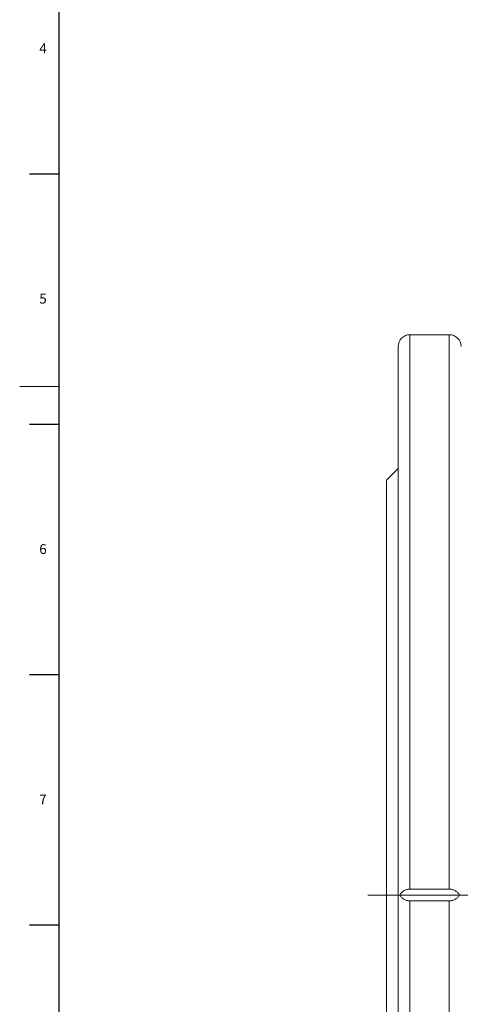
# Model space of a CAD drawing. Units: millimetres. Extents: x 228 to 958, y -98 to 941.
# Drawn here: x 228 to 340, y 465 to 715 of the extents above; entities that cross this region are included whole.
import ezdxf

# ---------------------------------------------------------------- set-up
doc = ezdxf.new("R2010")
doc.units = ezdxf.units.MM
doc.linetypes.add('CENTERX2', pattern=[20.32, 12.7, -2.54, 2.54, -2.54])
doc.layers.add('FORMAT', color=179, linetype='Continuous')
doc.layers.add('SLD-0', color=179, linetype='Continuous')
doc.styles.add('SLDTEXTSTYLE0', font='TXT', dxfattribs={"width": 0.605})

msp = doc.modelspace()

# ---------------------------------------------------------------- linework, layer by layer
at = {"layer": 'FORMAT', "lineweight": 30}
msp.add_line((238.37, -87.92), (238.37, 930.83), dxfattribs=at)
at = {"layer": 'FORMAT', "linetype": 'CENTERX2', "lineweight": 0}
msp.add_line((316.84, 492.78), (535.6, 492.78), dxfattribs=at)
at = {"layer": 'SLD-0', "color": 179, "linetype": 'Continuous', "lineweight": 30}
for p, q in [((230.88, 676.18), (238.37, 676.18)), ((230.88, 612.51), (238.37, 612.51)), ((230.88, 548.83), (238.37, 548.83)), ((230.88, 485.16), (238.37, 485.16))]:
    msp.add_line(p, q, dxfattribs=at)
at = {"layer": 'SLD-0', "color": 179, "linetype": 'Continuous', "lineweight": 15}
for p, q in [((337.57, 635.28), (327.57, 635.28)), ((324.57, 492.78), (324.57, 632.28)), ((324.57, 601.28), (321.57, 598.28)), ((321.57, 492.78), (321.57, 598.28)), ((327.57, 494.27), (337.57, 494.27)), ((321.57, 387.28), (321.57, 492.78)), ((324.57, 353.28), (324.57, 492.78)), ((340.16, 492.78), (324.97, 492.78)), ((337.57, 491.29), (327.57, 491.29))]:
    msp.add_line(p, q, dxfattribs=at)
at = {"layer": 'SLD-0', "color": 8, "linetype": 'Continuous', "lineweight": 0}
for p, q in [((327.57, 635.28), (327.57, 494.27)), ((337.57, 494.27), (337.57, 635.28)), ((327.57, 491.29), (327.57, 350.28)), ((337.57, 491.29), (337.57, 369.22))]:
    msp.add_line(p, q, dxfattribs=at)
at = {"layer": 'SLD-0', "color": 179, "linetype": 'Continuous', "lineweight": 0}
msp.add_line((228.38, 622.08), (238.37, 622.08), dxfattribs=at)
at = {"layer": 'SLD-0', "color": 179, "linetype": 'Continuous', "lineweight": 15}
for centre, start, end in [((327.57, 632.28), 90, 180), ((337.57, 632.28), 0, 90)]:
    msp.add_arc(centre, 3, start, end, dxfattribs=at)
for points, knots in [([(324.97, 492.78), (325.08, 492.97), (325.22, 493.16), (325.46, 493.42), (325.55, 493.5), (325.74, 493.66), (325.84, 493.74), (326.07, 493.88), (326.18, 493.94), (326.43, 494.05), (326.56, 494.1), (326.84, 494.19), (326.98, 494.22), (327.27, 494.26), (327.42, 494.27), (327.57, 494.27)], [0, 0, 0, 0, 0.25, 0.25, 0.375, 0.375, 0.5, 0.5, 0.625, 0.625, 0.75, 0.75, 0.875, 0.875, 1, 1, 1, 1]), ([(337.57, 494.27), (337.72, 494.27), (337.86, 494.26), (338.15, 494.22), (338.29, 494.19), (338.57, 494.1), (338.7, 494.06), (338.95, 493.94), (339.06, 493.88), (339.4, 493.67), (339.59, 493.51), (339.92, 493.16), (340.05, 492.97), (340.16, 492.78)], [0, 0, 0, 0, 0.125, 0.125, 0.25, 0.25, 0.375, 0.375, 0.5, 0.5, 0.75, 0.75, 1, 1, 1, 1]), ([(327.57, 491.29), (327.42, 491.29), (327.27, 491.3), (326.98, 491.34), (326.84, 491.37), (326.57, 491.45), (326.44, 491.5), (326.19, 491.62), (326.07, 491.68), (325.74, 491.89), (325.55, 492.05), (325.22, 492.4), (325.08, 492.58), (324.97, 492.78)], [0, 0, 0, 0, 0.125, 0.125, 0.25, 0.25, 0.375, 0.375, 0.5, 0.5, 0.75, 0.75, 1, 1, 1, 1]), ([(340.16, 492.78), (340.05, 492.58), (339.92, 492.4), (339.67, 492.14), (339.58, 492.06), (339.39, 491.9), (339.29, 491.82), (339.07, 491.68), (338.95, 491.62), (338.7, 491.5), (338.57, 491.45), (338.3, 491.37), (338.16, 491.34), (337.87, 491.3), (337.72, 491.29), (337.57, 491.29)], [0, 0, 0, 0, 0.25, 0.25, 0.375, 0.375, 0.5, 0.5, 0.625, 0.625, 0.75, 0.75, 0.875, 0.875, 1, 1, 1, 1])]:
    msp.add_open_spline(points, degree=3, knots=knots, dxfattribs=at)

# ---------------------------------------------------------------- texts
at = {"layer": 'FORMAT', "char_height": 2.5, "attachment_point": 1, "style": 'SLDTEXTSTYLE0'}
for s, insert in [('4', (233.35, 709.36)), ('5', (233.35, 645.69)), ('6', (233.35, 582.01)), ('7', (233.35, 518.34))]:
    msp.add_mtext(s, dxfattribs=dict(at, insert=insert))

doc.saveas('drawing.dxf')
